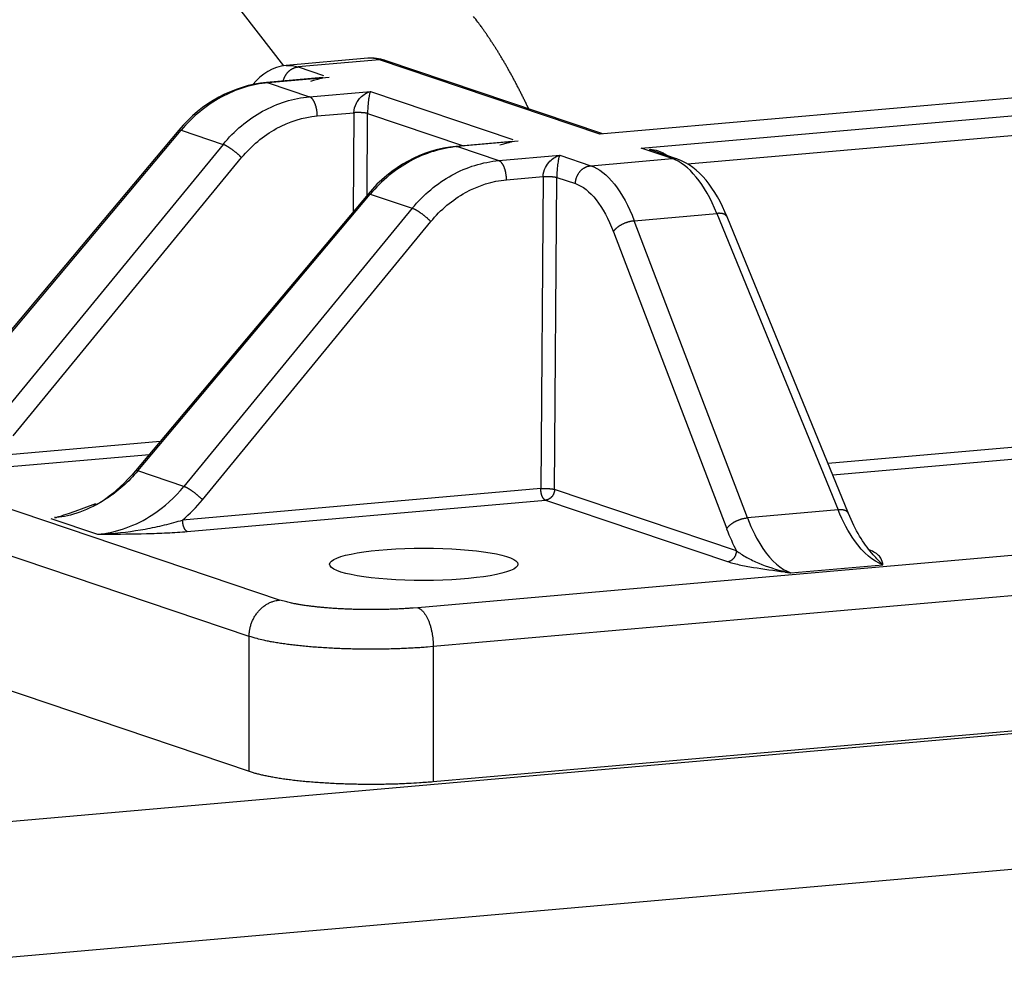
# Model space of a CAD drawing. Extents: x 61 to 2032, y 67 to 2915.
# Drawn here: x 513 to 524, y 694 to 705 of the extents above; entities that cross this region are included whole.
import ezdxf

# ---------------------------------------------------------------- set-up
doc = ezdxf.new("R2010")
doc.units = 0
doc.header["$MEASUREMENT"] = 0
doc.layers.add('V1L204', color=7, linetype='CONTINUOUS')
doc.layers.add('V1L219', color=7, linetype='CONTINUOUS')

msp = doc.modelspace()

# ---------------------------------------------------------------- linework, layer by layer
at = {"layer": 'V1L204', "color": 1, "linetype": 'Continuous'}
for p, q in [((512.67372, 708.59656), (515.68127, 704.71707)), ((505.91359, 695.31317), (585.07914, 702.25449))]:
    msp.add_line(p, q, dxfattribs=at)
at = {"layer": 'V1L204', "color": 2, "linetype": 'Continuous'}
for p, q in [((516.66422, 704.80432), (515.71188, 704.72082)), ((519.40001, 703.92377), (516.86694, 704.77907)), ((516.14102, 704.57837), (515.48374, 704.52074)), ((514.45798, 703.9646), (511.742, 700.73063)), ((518.35182, 703.83187), (517.69457, 703.77424)), ((520.28517, 703.62489), (519.97535, 703.7295)), ((516.66881, 703.2181), (513.95283, 699.98413)), ((522.28087, 699.48672), (520.86364, 702.95064)), ((508.0312, 698.9211), (515.27984, 696.47356)), ((517.43109, 696.35387), (543.106, 698.60507))]:
    msp.add_line(p, q, dxfattribs=at)
at = {"layer": 'V1L204', "color": 1, "linetype": 'Continuous'}
msp.add_lwpolyline([(518.54536, 704.21235), (518.52523, 704.25505, 0.00156085), (518.50498, 704.29734, 0.00158649), (518.48461, 704.33918, 0.00160659), (518.46411, 704.38059, 0.00161891), (518.4435, 704.42155, 0.00163536), (518.42278, 704.46208, 0.0016517), (518.40195, 704.50215, 0.00166991), (518.38101, 704.54178, 0.00168596), (518.35997, 704.58094, 0.00170476), (518.33883, 704.61965, 0.00172194), (518.31759, 704.6579, 0.00174117), (518.29627, 704.69569, 0.00175784), (518.27485, 704.733, 0.00177934), (518.25335, 704.76986, 0.00180059), (518.23176, 704.80625, 0.00181752), (518.2101, 704.84216, 0.00182564), (518.18838, 704.87757, 0.00186256), (518.16656, 704.91255, 0.001919), (518.14464, 704.94709, 0.0018898), (518.12274, 704.98104, 0.00178693), (518.10092, 705.01433, 0.00198788), (518.07868, 705.04761, 0.00238874), (518.05586, 705.08109, 0.00185313), (518.03441, 705.11224, 0.00066994), (518.01498, 705.14017, 0.00262344), (517.98994, 705.17494, 0.00461794), (517.95126, 705.22708, 0.00233085), (517.90054, 705.29451, 0.00125816)], format="xyb", dxfattribs=at)
at = {"layer": 'V1L204', "color": 2, "linetype": 'Continuous'}
for points in [[(513.01567, 699.44019), (513.01608, 699.44014, 0.00128699), (513.01649, 699.44009, 0.0012887), (513.0169, 699.44004, 0.00129076), (513.0173, 699.44, 0.00129324), (513.01771, 699.43996, 0.00129561), (513.01812, 699.43992, 0.0012978), (513.01853, 699.43988, 0.00129999), (513.01894, 699.43985, 0.00130212), (513.01934, 699.43981, 0.00130438), (513.01975, 699.43978, 0.00130666), (513.02016, 699.43976, 0.00130852), (513.02057, 699.43973, 0.00130989), (513.02097, 699.4397, 0.00131289), (513.02138, 699.43968, 0.0013172), (513.02179, 699.43966, 0.00131593), (513.02219, 699.43965, 0.0013098), (513.0226, 699.43963, 0.00132307), (513.02301, 699.43962, 0.00135172), (513.02341, 699.43961, 0.00131529), (513.02382, 699.4396, 0.00122984), (513.02422, 699.43959, 0.00135891), (513.02463, 699.43959, 0.00162178), (513.02505, 699.43958, 0.00123335), (513.02544, 699.43958, 0.00042476), (513.02579, 699.43958, 0.00174124), (513.02625, 699.43959, 0.00300311), (513.02695, 699.4396, 0.00147205), (513.02786, 699.43963, 0.00078105)], [(515.27983, 696.47354), (515.31595, 696.46202, 0.00890298), (515.35595, 696.45064, 0.00724837), (515.39998, 696.4394, 0.00620895), (515.44791, 696.42836, 0.0057123), (515.49991, 696.4176, 0.00515123), (515.55576, 696.40716, 0.00467992), (515.61555, 696.39711, 0.00425391), (515.679, 696.38749, 0.00394648), (515.74611, 696.37839, 0.00364916), (515.81653, 696.36983, 0.00342089), (515.89017, 696.3619, 0.00320371), (515.96662, 696.35461, 0.00303644), (516.0457, 696.34803, 0.00288181), (516.12699, 696.34219, 0.00276303), (516.21021, 696.33713, 0.00264659), (516.29489, 696.33285, 0.00254617), (516.38069, 696.32939, 0.00248675), (516.46727, 696.32676, 0.00246201), (516.55429, 696.32497, 0.00235993), (516.64095, 696.32397, 0.00219636), (516.72674, 696.32376, 0.00235158), (516.81283, 696.32442, 0.00270587), (516.89937, 696.32598, 0.00214776), (516.98004, 696.32793, 0.00094336), (517.05236, 696.33008, 0.00285934), (517.14008, 696.33423, 0.00497813), (517.26795, 696.34229, 0.0026865), (517.43113, 696.35387, 0.00152254)]]:
    msp.add_lwpolyline(points, format="xyb", dxfattribs=at)
msp.add_ellipse((517.31928, 698.89249), major_axis=(1.1, 0.00043), ratio=0.17178514, start_param=0, end_param=6.2831853, dxfattribs=at)
for points in [[(516.86699, 704.77903), (516.80156, 704.80121), (516.73234, 704.8103), (516.66422, 704.8043)], [(515.71176, 704.72076), (515.55771, 704.70714), (515.42473, 704.62168), (515.3209, 704.49661)], [(515.71177, 704.72074), (515.7118, 704.72074), (515.71184, 704.72074), (515.71188, 704.72075)], [(515.99875, 704.53789), (516.14156, 704.57842), (516.14129, 704.5784), (516.14102, 704.57838)], [(515.48372, 704.52078), (515.09951, 704.48828), (514.72265, 704.28226), (514.458, 703.96458)], [(519.40942, 703.92063), (519.40099, 703.9243), (519.39041, 703.92258), (519.37564, 703.91794)], [(517.69452, 703.77423), (517.31034, 703.74178), (516.93349, 703.53576), (516.66881, 703.21814)], [(518.20956, 703.79145), (518.35239, 703.83192), (518.35213, 703.8319), (518.35183, 703.83182)], [(519.97534, 703.72949), (519.97109, 703.73104), (519.96671, 703.73246), (519.96226, 703.73385)], [(520.8636, 702.95061), (520.725, 703.28548), (520.53713, 703.53621), (520.28515, 703.62491)], [(513.95281, 699.98408), (513.72335, 699.70963), (513.41622, 699.52044), (513.48519, 699.59777)], [(513.48519, 699.59777), (513.0762, 699.44889), (513.05204, 699.44405), (513.02786, 699.43963)], [(522.55098, 699.02614), (522.45693, 699.13044), (522.36059, 699.29102), (522.28088, 699.48671)], [(513.50831, 699.24366), (513.53743, 699.24474), (513.56658, 699.24615), (513.59629, 699.24417)], [(522.55099, 699.02617), (522.5509, 699.02627), (522.55081, 699.02638), (522.55072, 699.02648)]]:
    msp.add_open_spline(points, degree=3, dxfattribs=at)
at = {"layer": 'V1L219', "color": 2, "linetype": 'Continuous'}
for p, q in [((534.18573, 705.21647), (519.37565, 703.9179)), ((519.85917, 703.75464), (534.66925, 705.0532)), ((516.80288, 704.78661), (515.85141, 704.70319)), ((519.37565, 703.9179), (516.80288, 704.78661)), ((520.40148, 703.57006), (534.47468, 704.80401)), ((515.85141, 704.70319), (516.14921, 704.60263)), ((516.21335, 704.58098), (515.50113, 704.51853)), ((515.50113, 704.51853), (515.98465, 704.35527)), ((515.98465, 704.35527), (516.69687, 704.41771)), ((516.69687, 704.41771), (518.36004, 703.85613)), ((516.07532, 704.13109), (516.5023, 704.16853)), ((516.5023, 704.16853), (516.49379, 703.00969)), ((516.6566, 703.20355), (516.66362, 704.15955)), ((516.66362, 704.15955), (517.78205, 703.78191)), ((511.76839, 700.72952), (514.48437, 703.96348)), ((514.48437, 703.96348), (514.97446, 703.798)), ((514.97446, 703.798), (512.30673, 700.54774)), ((518.42418, 703.83448), (517.71197, 703.77203)), ((517.71197, 703.77203), (518.19549, 703.60877)), ((520.22111, 703.63243), (519.85917, 703.75464)), ((512.52409, 700.39308), (515.19181, 703.64334)), ((518.19549, 703.60877), (518.9077, 703.67121)), ((518.9077, 703.67121), (519.26964, 703.549)), ((519.26964, 703.549), (520.22111, 703.63243)), ((518.28616, 703.38459), (518.71314, 703.42203)), ((518.71314, 703.42203), (518.68636, 699.77636)), ((518.84768, 699.76738), (518.87446, 703.41305)), ((518.87446, 703.41305), (519.09144, 703.33978)), ((513.97922, 699.98302), (516.69521, 703.21698)), ((516.69521, 703.21698), (517.18529, 703.0515)), ((517.18529, 703.0515), (514.51757, 699.80124)), ((519.77849, 702.90722), (520.74287, 702.99178)), ((520.74287, 702.99178), (522.1601, 699.52786)), ((514.73492, 699.64658), (517.40265, 702.89684)), ((521.10075, 699.43498), (519.77849, 702.90722)), ((519.53588, 702.77816), (520.85814, 699.30591)), ((534.44791, 701.15835), (522.04199, 700.07058)), ((522.097, 699.93613), (534.50231, 701.02384)), ((515.63566, 698.47509), (508.38702, 700.92263)), ((515.27922, 698.04977), (508.03058, 700.49731)), ((514.2407, 700.32691), (512.29155, 700.156)), ((539.54526, 700.34028), (517.24909, 698.38533)), ((512.34596, 700.0215), (514.11444, 700.17656)), ((514.51757, 699.80124), (513.97922, 699.98302)), ((540.65296, 699.96626), (517.43046, 697.93008)), ((518.68636, 699.77636), (514.50239, 699.4095)), ((520.97391, 699.04945), (518.84768, 699.76738)), ((514.55679, 699.275), (518.74077, 699.64185)), ((518.74077, 699.64185), (520.86699, 698.92392)), ((522.1601, 699.52786), (521.10075, 699.43498)), ((512.96153, 699.42829), (513.50831, 699.24366)), ((521.60775, 698.79304), (522.68371, 698.88738)), ((515.27984, 696.47356), (515.27922, 698.04977)), ((517.43046, 697.93008), (517.43109, 696.35387))]:
    msp.add_line(p, q, dxfattribs=at)
at = {"layer": 'V1L219', "color": 1, "linetype": 'Continuous'}
msp.add_line((509.36857, 694.03153), (588.19552, 700.94316), dxfattribs=at)
at = {"layer": 'V1L219', "color": 2, "linetype": 'Continuous'}
for points in [[(516.86699, 704.77903), (516.86484, 704.77974, 0.00358789), (516.86269, 704.78041, 0.00362373), (516.86053, 704.78106, 0.00363041), (516.85837, 704.78167, 0.00360576), (516.85621, 704.78225, 0.00359324), (516.85404, 704.78279, 0.00358165), (516.85188, 704.7833, 0.00357237), (516.84971, 704.78378, 0.003556), (516.84754, 704.78423, 0.00354492), (516.84537, 704.78465, 0.00352881), (516.84321, 704.78503, 0.00351623), (516.84105, 704.78538, 0.0034968), (516.83888, 704.7857, 0.00348612), (516.83672, 704.78599, 0.00347292), (516.83457, 704.78625, 0.0034514), (516.83242, 704.78648, 0.00341252), (516.83027, 704.78667, 0.00342504), (516.82812, 704.78684, 0.00346832), (516.82598, 704.78698, 0.00336183), (516.82385, 704.78709, 0.00313309), (516.82174, 704.78717, 0.00342003), (516.8196, 704.78722, 0.00401832), (516.81742, 704.78723, 0.00307412), (516.81538, 704.78723, 0.00113485), (516.81354, 704.78722, 0.00422982), (516.81119, 704.78714, 0.00719135), (516.8076, 704.78694, 0.0035486), (516.80291, 704.78663, 0.00190061)], [(515.67828, 704.53779), (515.68026, 704.54617, -0.00986551), (515.68258, 704.55454, -0.00956702), (515.68526, 704.56292, -0.00946406), (515.68828, 704.57126, -0.00970006), (515.69167, 704.57955, -0.00982159), (515.69539, 704.58776, -0.00989698), (515.69947, 704.59584, -0.00996146), (515.70387, 704.60379, -0.0100769), (515.70862, 704.61157, -0.01016412), (515.71368, 704.61915, -0.01026227), (515.71905, 704.62651, -0.01034644), (515.7247, 704.63363, -0.01043482), (515.73064, 704.64047, -0.01052917), (515.73682, 704.64703, -0.01062441), (515.74324, 704.65327, -0.01069196), (515.74986, 704.65918, -0.010707), (515.75668, 704.66474, -0.01086229), (515.76366, 704.66996, -0.01109084), (515.77079, 704.6748, -0.01091419), (515.77801, 704.67927, -0.01033794), (515.78527, 704.68334, -0.01126655), (515.79272, 704.68705, -0.01315323), (515.80037, 704.69039, -0.01042909), (515.80759, 704.6933, -0.00443883), (515.81414, 704.69573, -0.01396557), (515.82245, 704.69803, -0.02390398), (515.83506, 704.70054, -0.01236233), (515.85146, 704.7032, -0.00682119)], [(515.48372, 704.52078), (515.48431, 704.52082, -0.00360572), (515.4849, 704.52086, -0.00362843), (515.48549, 704.52089, -0.00363011), (515.48608, 704.52091, -0.00360809), (515.48668, 704.52092, -0.00359368), (515.48727, 704.52092, -0.00357985), (515.48786, 704.52091, -0.00356639), (515.48844, 704.52089, -0.00354752), (515.48903, 704.52087, -0.00353121), (515.48962, 704.52084, -0.00351149), (515.49021, 704.5208, -0.00349245), (515.49079, 704.52075, -0.00346846), (515.49138, 704.52069, -0.00345039), (515.49196, 704.52063, -0.00343207), (515.49255, 704.52056, -0.00340185), (515.49313, 704.52047, -0.00335659), (515.49371, 704.52039, -0.00336053), (515.49429, 704.52029, -0.00339786), (515.49487, 704.52018, -0.00328), (515.49545, 704.52007, -0.00304444), (515.49602, 704.51995, -0.0033221), (515.4966, 704.51983, -0.00390429), (515.49719, 704.51969, -0.00295683), (515.49775, 704.51955, -0.00105378), (515.49825, 704.51942, -0.00408504), (515.49889, 704.51924, -0.00689975), (515.49988, 704.51894, -0.00335325), (515.50116, 704.51854, -0.00177823)], [(516.07537, 704.13112), (516.07519, 704.14047, 0.00575884), (516.07479, 704.15001, 0.00541952), (516.07418, 704.15975, 0.00530684), (516.07334, 704.16965, 0.00551309), (516.07227, 704.17966, 0.00562478), (516.07095, 704.18976, 0.00572313), (516.06938, 704.1999, 0.00582559), (516.06758, 704.21005, 0.00600008), (516.06551, 704.22015, 0.00616736), (516.06321, 704.23017, 0.00637959), (516.06066, 704.24005, 0.00660381), (516.05787, 704.24975, 0.00687378), (516.05486, 704.25923, 0.00718025), (516.05163, 704.26844, 0.00753535), (516.0482, 704.27733, 0.00792023), (516.04458, 704.28587, 0.00831613), (516.04078, 704.29401, 0.0088882), (516.03684, 704.30174, 0.00959593), (516.03274, 704.309, 0.01005655), (516.02856, 704.31579, 0.01014545), (516.0243, 704.32206, 0.01180112), (516.0199, 704.32786, 0.0148562), (516.01535, 704.33316, 0.01290753), (516.01103, 704.33783, 0.00593932), (516.0071, 704.34177, 0.01896603), (516.00211, 704.34568, 0.0375136), (515.99453, 704.35021, 0.02224985), (515.98466, 704.35525, 0.01306759)], [(516.66366, 704.15953), (516.66095, 704.16029, 0.00785911), (516.65795, 704.16106, 0.00637354), (516.65464, 704.16181, 0.00544313), (516.65105, 704.16256, 0.00499609), (516.64714, 704.16328, 0.00449652), (516.64295, 704.16399, 0.00407894), (516.63847, 704.16468, 0.00370295), (516.63371, 704.16534, 0.00343196), (516.62867, 704.16597, 0.00317078), (516.62339, 704.16656, 0.00297053), (516.61786, 704.16712, 0.00278045), (516.61213, 704.16763, 0.0026342), (516.60619, 704.1681, 0.00249923), (516.6001, 704.16853, 0.00239564), (516.59385, 704.1689, 0.00229426), (516.5875, 704.16923, 0.00220695), (516.58107, 704.1695, 0.00215531), (516.57457, 704.16971, 0.00213384), (516.56804, 704.16988, 0.00204543), (516.56154, 704.16999, 0.00190378), (516.55511, 704.17005, 0.00203856), (516.54865, 704.17005, 0.0023461), (516.54216, 704.17, 0.00186258), (516.53611, 704.16992, 0.00081817), (516.53068, 704.16982, 0.00248051), (516.5241, 704.16959, 0.00432105), (516.51451, 704.16914, 0.00233338), (516.50227, 704.16847, 0.00132289)], [(514.458, 703.96458), (514.4584, 703.96502, -0.02205237), (514.45883, 703.96542, -0.0219555), (514.45931, 703.96578, -0.02133449), (514.45982, 703.96611, -0.02031343), (514.46037, 703.9664, -0.01915186), (514.46096, 703.96666, -0.01793274), (514.46159, 703.96689, -0.01663502), (514.46225, 703.96708, -0.01536224), (514.46294, 703.96724, -0.0141121), (514.46367, 703.96736, -0.01295602), (514.46444, 703.96745, -0.01185548), (514.46523, 703.96751, -0.01086038), (514.46606, 703.96754, -0.0099474), (514.46692, 703.96753, -0.00914185), (514.46782, 703.9675, -0.00836901), (514.46874, 703.96743, -0.00766185), (514.46969, 703.96733, -0.00711288), (514.47067, 703.9672, -0.00668622), (514.47168, 703.96704, -0.00601709), (514.47272, 703.96685, -0.00525243), (514.47377, 703.96664, -0.00535904), (514.47487, 703.96639, -0.00584775), (514.47602, 703.9661, -0.00417182), (514.47712, 703.96581, -0.00150706), (514.47812, 703.96554, -0.00531452), (514.47946, 703.96513, -0.00809425), (514.48158, 703.96443, -0.00365729), (514.4844, 703.96346, -0.00188561)], [(515.19181, 703.64337), (515.18565, 703.64945, 0.003083), (515.1792, 703.65568, 0.00281542), (515.17245, 703.66206, 0.00267968), (515.16541, 703.66856, 0.00271164), (515.1581, 703.67517, 0.00269218), (515.15055, 703.68186, 0.00267042), (515.14276, 703.6886, 0.00264899), (515.13477, 703.69537, 0.0026634), (515.1266, 703.70214, 0.00267114), (515.11829, 703.70888, 0.00270031), (515.10987, 703.71556, 0.00273058), (515.10137, 703.72215, 0.00278093), (515.09284, 703.72861, 0.0028414), (515.0843, 703.73492, 0.00292137), (515.07581, 703.74104, 0.003008), (515.06739, 703.74696, 0.00309969), (515.05908, 703.75264, 0.00325236), (515.05092, 703.75806, 0.00345346), (515.04294, 703.76319, 0.00356334), (515.0352, 703.76803, 0.00355089), (515.02773, 703.77253, 0.0040873), (515.02045, 703.77674, 0.00510442), (515.01337, 703.78064, 0.00442322), (515.00689, 703.7841, 0.00204087), (515.00119, 703.78706, 0.00653158), (514.99466, 703.7901, 0.01330559), (514.98566, 703.79379, 0.00837594), (514.97449, 703.79805, 0.00514125)], [(517.69452, 703.77423), (517.69512, 703.77427, -0.00369254), (517.69571, 703.77431, -0.00371822), (517.6963, 703.77434, -0.00372239), (517.6969, 703.77436, -0.00370207), (517.69749, 703.77438, -0.00368953), (517.69808, 703.77438, -0.0036774), (517.69867, 703.77438, -0.00366562), (517.69926, 703.77436, -0.00364809), (517.69985, 703.77434, -0.00363316), (517.70044, 703.77431, -0.00361453), (517.70103, 703.77427, -0.00359656), (517.70161, 703.77422, -0.00357332), (517.7022, 703.77417, -0.00355613), (517.70278, 703.7741, -0.00353852), (517.70337, 703.77403, -0.00350857), (517.70395, 703.77395, -0.00346295), (517.70453, 703.77386, -0.00346803), (517.70511, 703.77376, -0.00350745), (517.70569, 703.77366, -0.00338662), (517.70627, 703.77354, -0.00314403), (517.70684, 703.77342, -0.0034314), (517.70742, 703.77329, -0.00403346), (517.70801, 703.77315, -0.00305514), (517.70856, 703.77301, -0.00108889), (517.70906, 703.77288, -0.00422139), (517.70971, 703.7727, -0.00713107), (517.71069, 703.7724, -0.00346587), (517.71197, 703.77199, -0.00183796)], [(520.28515, 703.62491), (520.283, 703.62562, 0.00360221), (520.28085, 703.62629, 0.00363697), (520.2787, 703.62693, 0.00364238), (520.27654, 703.62754, 0.00361641), (520.27438, 703.62811, 0.00360257), (520.27222, 703.62865, 0.00358971), (520.27006, 703.62916, 0.00357912), (520.26789, 703.62964, 0.00356149), (520.26573, 703.63008, 0.00354911), (520.26356, 703.63049, 0.00353176), (520.2614, 703.63087, 0.00351791), (520.25923, 703.63122, 0.00349727), (520.25707, 703.63153, 0.00348535), (520.25491, 703.63182, 0.00347097), (520.25276, 703.63207, 0.00344825), (520.2506, 703.6323, 0.00340827), (520.24846, 703.63249, 0.00341959), (520.24631, 703.63265, 0.00346165), (520.24417, 703.63279, 0.0033542), (520.24203, 703.63289, 0.00312501), (520.23992, 703.63297, 0.00341012), (520.23778, 703.63302, 0.00400527), (520.2356, 703.63303, 0.00306301), (520.23355, 703.63303, 0.00113053), (520.23171, 703.63301, 0.00421296), (520.22936, 703.63293, 0.00715851), (520.22576, 703.63272, 0.0035306), (520.22106, 703.63241, 0.00189054)], [(518.28617, 703.38456), (518.286, 703.39392, 0.0057593), (518.2856, 703.40347, 0.00541985), (518.28499, 703.41321, 0.00530706), (518.28416, 703.42311, 0.00551323), (518.28308, 703.43313, 0.00562481), (518.28176, 703.44323, 0.00572305), (518.2802, 703.45337, 0.00582539), (518.27839, 703.46352, 0.00599976), (518.27633, 703.47363, 0.0061669), (518.27402, 703.48365, 0.00637898), (518.27147, 703.49353, 0.00660304), (518.26869, 703.50324, 0.00687283), (518.26568, 703.51272, 0.0071791), (518.26245, 703.52193, 0.00753396), (518.25901, 703.53083, 0.00791859), (518.25539, 703.53937, 0.00831421), (518.2516, 703.54752, 0.00888593), (518.24765, 703.55525, 0.00959325), (518.24356, 703.56252, 0.0100535), (518.23937, 703.56932, 0.01014214), (518.23511, 703.57559, 0.011797), (518.23071, 703.58139, 0.01485066), (518.22616, 703.5867, 0.01290244), (518.22184, 703.59137, 0.00593691), (518.21791, 703.59532, 0.01895819), (518.21292, 703.59922, 0.03749769), (518.20534, 703.60376, 0.02224073), (518.19547, 703.60881, 0.01306248)], [(519.09144, 703.33983), (519.09178, 703.34915, -0.01139445), (519.09254, 703.35863, -0.01076161), (519.09373, 703.36827, -0.0105457), (519.09536, 703.37802, -0.0109339), (519.09747, 703.38786, -0.01109877), (519.10004, 703.39774, -0.01120439), (519.10311, 703.40763, -0.01127598), (519.10665, 703.41747, -0.01145115), (519.11069, 703.42724, -0.01155847), (519.11521, 703.43687, -0.01170948), (519.12022, 703.44633, -0.01181634), (519.12568, 703.45558, -0.01195881), (519.1316, 703.46455, -0.01208318), (519.13794, 703.47323, -0.01223394), (519.14469, 703.48155, -0.01233402), (519.15179, 703.48949, -0.01239405), (519.15925, 703.49701, -0.01259847), (519.167, 703.50408, -0.012899), (519.17505, 703.51067, -0.01273106), (519.18328, 703.51677, -0.01210845), (519.19165, 703.52234, -0.01319947), (519.2003, 703.5274, -0.01540244), (519.20925, 703.53196, -0.01230283), (519.21774, 703.53591, -0.00538563), (519.22547, 703.53921, -0.01639466), (519.23529, 703.54228, -0.0280938), (519.2502, 703.54556, -0.01467199), (519.26961, 703.54897, -0.00813271)], [(518.71319, 703.42203), (518.71835, 703.42236, -0.00232723), (518.7237, 703.42266, -0.00211623), (518.72926, 703.42292, -0.00200754), (518.73501, 703.42314, -0.00202705), (518.74093, 703.42332, -0.00200749), (518.747, 703.42346, -0.00198679), (518.75321, 703.42355, -0.00196647), (518.75953, 703.42359, -0.00197357), (518.76594, 703.42359, -0.00197565), (518.77242, 703.42353, -0.00199415), (518.77892, 703.42341, -0.00201346), (518.78543, 703.42325, -0.00204808), (518.79192, 703.42303, -0.00209018), (518.79836, 703.42276, -0.00214704), (518.80471, 703.42244, -0.00220899), (518.81094, 703.42206, -0.00227508), (518.81703, 703.42164, -0.00238619), (518.82296, 703.42117, -0.00253317), (518.8287, 703.42065, -0.00261434), (518.83422, 703.4201, -0.00260656), (518.83947, 703.41951, -0.00300162), (518.84453, 703.41888, -0.00375132), (518.84938, 703.4182, -0.00325863), (518.85377, 703.41754, -0.00151012), (518.8576, 703.41692, -0.00482218), (518.86186, 703.4161, -0.00988182), (518.86754, 703.4148, -0.00628187), (518.87447, 703.41308, -0.0038818)], [(516.66881, 703.21814), (516.66921, 703.21857, -0.02198407), (516.66964, 703.21897, -0.0218542), (516.67012, 703.21933, -0.02120599), (516.67064, 703.21965, -0.0201681), (516.67119, 703.21995, -0.01899707), (516.67178, 703.2202, -0.01777601), (516.6724, 703.22043, -0.01648195), (516.67306, 703.22062, -0.01521691), (516.67376, 703.22077, -0.01397707), (516.67449, 703.2209, -0.0128323), (516.67526, 703.22099, -0.01174366), (516.67605, 703.22104, -0.01075993), (516.67688, 703.22107, -0.00985781), (516.67774, 703.22106, -0.00906196), (516.67864, 703.22103, -0.00829839), (516.67956, 703.22096, -0.0075995), (516.68051, 703.22086, -0.00705726), (516.68149, 703.22073, -0.006636), (516.6825, 703.22057, -0.00597383), (516.68353, 703.22038, -0.00521617), (516.68459, 703.22017, -0.00532358), (516.68568, 703.21992, -0.00581088), (516.68683, 703.21964, -0.00414684), (516.68793, 703.21935, -0.00149829), (516.68893, 703.21908, -0.00528437), (516.69027, 703.21868, -0.00805211), (516.69239, 703.21798, -0.00363968), (516.6952, 703.21702, -0.00187686)], [(517.40261, 702.89682), (517.39646, 702.9029, 0.00308866), (517.39001, 702.90913, 0.00282065), (517.38326, 702.91551, 0.0026847), (517.37622, 702.92201, 0.00271677), (517.36891, 702.92863, 0.00269732), (517.36136, 702.93531, 0.00267556), (517.35357, 702.94206, 0.00265413), (517.34558, 702.94883, 0.0026686), (517.33741, 702.95561, 0.00267639), (517.32911, 702.96235, 0.00270564), (517.32069, 702.96903, 0.00273601), (517.31219, 702.97561, 0.00278648), (517.30366, 702.98208, 0.0028471), (517.29512, 702.98839, 0.00292726), (517.28663, 702.99451, 0.00301409), (517.2782, 703.00043, 0.00310598), (517.2699, 703.0061, 0.00325898), (517.26174, 703.01152, 0.00346051), (517.25376, 703.01666, 0.00357063), (517.24601, 703.02149, 0.00355816), (517.23854, 703.02599, 0.00409567), (517.23127, 703.0302, 0.00511485), (517.22418, 703.0341, 0.00443223), (517.21771, 703.03756, 0.00204501), (517.212, 703.04052, 0.0065448), (517.20547, 703.04355, 0.01333209), (517.19647, 703.04724, 0.00839219), (517.1853, 703.05149, 0.00515104)], [(520.8636, 702.95061), (520.86218, 702.95376, 0.01802903), (520.86054, 702.95681, 0.0177775), (520.85865, 702.95978, 0.01743254), (520.85654, 702.96264, 0.0171782), (520.85419, 702.9654, 0.01673121), (520.85163, 702.96805, 0.01616457), (520.84884, 702.97058, 0.0155076), (520.84584, 702.97299, 0.01484711), (520.84262, 702.97528, 0.0141287), (520.83921, 702.97743, 0.01341899), (520.83559, 702.97945, 0.01269321), (520.83179, 702.98134, 0.01199766), (520.82781, 702.98308, 0.01132743), (520.82367, 702.98469, 0.01070331), (520.81936, 702.98615, 0.01007434), (520.8149, 702.98748, 0.00945859), (520.81031, 702.98865, 0.00899547), (520.80558, 702.98969, 0.00863519), (520.80073, 702.99059, 0.0079726), (520.79579, 702.99134, 0.00712692), (520.79079, 702.99196, 0.00736887), (520.78563, 702.99244, 0.00814238), (520.78026, 702.99277, 0.00603887), (520.77517, 702.993, 0.00239654), (520.77053, 702.99315, 0.0076888), (520.76451, 702.99306, 0.01212486), (520.75518, 702.99259, 0.00579056), (520.74292, 702.99177, 0.00307951)], [(519.53591, 702.77815), (519.53925, 702.7837, -0.0136002), (519.54306, 702.78936, -0.0120522), (519.54735, 702.79513, -0.01110025), (519.5521, 702.80098, -0.01085312), (519.55735, 702.80689, -0.01036393), (519.56308, 702.81284, -0.00988308), (519.56929, 702.8188, -0.00939276), (519.57596, 702.82476, -0.00904879), (519.58309, 702.83068, -0.00866529), (519.59065, 702.83653, -0.00836824), (519.59864, 702.8423, -0.00805616), (519.607, 702.84795, -0.00781632), (519.61573, 702.85345, -0.00758111), (519.62477, 702.85878, -0.00740376), (519.63409, 702.86391, -0.00721321), (519.64365, 702.86883, -0.00703907), (519.65341, 702.8735, -0.00696497), (519.66332, 702.87791, -0.00697208), (519.67336, 702.88204, -0.00674792), (519.68341, 702.88589, -0.0063268), (519.69344, 702.88941, -0.00681957), (519.70357, 702.89265, -0.00789409), (519.71383, 702.89559, -0.0062876), (519.72344, 702.89815, -0.0027577), (519.73209, 702.90031, -0.00839961), (519.74271, 702.90239, -0.01462338), (519.75838, 702.90471, -0.00784896), (519.7785, 702.90722, -0.00442841)], [(513.95281, 699.98408), (513.95321, 699.98452, -0.02188528), (513.95364, 699.98492, -0.02180939), (513.95412, 699.98529, -0.0212171), (513.95464, 699.98562, -0.02022642), (513.95519, 699.98591, -0.01909505), (513.95578, 699.98617, -0.0179021), (513.95641, 699.9864, -0.01662754), (513.95707, 699.98659, -0.01537266), (513.95777, 699.98675, -0.01413684), (513.9585, 699.98688, -0.01299076), (513.95926, 699.98697, -0.01189745), (513.96006, 699.98703, -0.0109067), (513.96089, 699.98706, -0.00999641), (513.96175, 699.98705, -0.00919195), (513.96264, 699.98701, -0.00841906), (513.96357, 699.98694, -0.00771083), (513.96452, 699.98684, -0.00716101), (513.9655, 699.98671, -0.00673356), (513.96651, 699.98655, -0.0060614), (513.96754, 699.98636, -0.00529228), (513.96859, 699.98615, -0.00540077), (513.96969, 699.9859, -0.00589441), (513.97084, 699.98561, -0.00420584), (513.97193, 699.98532, -0.00151947), (513.97294, 699.98505, -0.00535867), (513.97427, 699.98464, -0.00816304), (513.97639, 699.98393, -0.00368886), (513.9792, 699.98296, -0.00190198)], [(514.73493, 699.64654), (514.72877, 699.65262, 0.00308659), (514.72232, 699.65885, 0.00281884), (514.71557, 699.66523, 0.00268306), (514.70853, 699.67174, 0.00271518), (514.70122, 699.67835, 0.00269583), (514.69366, 699.68504, 0.00267415), (514.68587, 699.69179, 0.0026528), (514.67788, 699.69856, 0.00266735), (514.66972, 699.70533, 0.00267522), (514.66141, 699.71208, 0.00270454), (514.65298, 699.71876, 0.00273498), (514.64449, 699.72534, 0.00278551), (514.63596, 699.73181, 0.0028462), (514.62742, 699.73812, 0.00292643), (514.61892, 699.74424, 0.00301334), (514.6105, 699.75016, 0.00310532), (514.6022, 699.75583, 0.00325841), (514.59404, 699.76125, 0.00346003), (514.58606, 699.76639, 0.00357028), (514.57831, 699.77122, 0.00355796), (514.57084, 699.77572, 0.00409562), (514.56357, 699.77993, 0.00511505), (514.55649, 699.78383, 0.00443267), (514.55001, 699.78729, 0.00204529), (514.54431, 699.79025, 0.00654594), (514.53778, 699.79328, 0.01333602), (514.52878, 699.79697, 0.00839575), (514.51761, 699.80122, 0.00515359)], [(518.68635, 699.77639), (518.69151, 699.77672, -0.00232197), (518.69686, 699.77701, -0.00211142), (518.70243, 699.77727, -0.00200294), (518.70818, 699.77749, -0.00202239), (518.7141, 699.77767, -0.00200285), (518.72018, 699.77781, -0.00198218), (518.7264, 699.7779, -0.00196189), (518.73272, 699.77794, -0.00196895), (518.73914, 699.77793, -0.001971), (518.74561, 699.77788, -0.00198945), (518.75212, 699.77776, -0.0020087), (518.75864, 699.7776, -0.00204322), (518.76513, 699.77738, -0.0020852), (518.77157, 699.77711, -0.00214192), (518.77792, 699.77678, -0.0022037), (518.78417, 699.77641, -0.00226963), (518.79026, 699.77599, -0.00238046), (518.7962, 699.77552, -0.00252708), (518.80194, 699.775, -0.00260804), (518.80746, 699.77445, -0.00260028), (518.81272, 699.77386, -0.00299438), (518.81778, 699.77323, -0.00374228), (518.82263, 699.77255, -0.00325079), (518.82702, 699.77189, -0.00150649), (518.83086, 699.77127, -0.0048106), (518.83512, 699.77046, -0.00985826), (518.84081, 699.76916, -0.00626709), (518.84774, 699.76744, -0.00387275)], [(518.74082, 699.64184), (518.73825, 699.64284, -0.02393814), (518.73564, 699.64412, -0.02114093), (518.733, 699.64571, -0.01922032), (518.73034, 699.64759, -0.0184219), (518.72766, 699.64979, -0.01712641), (518.72498, 699.6523, -0.01585122), (518.72231, 699.65514, -0.01456053), (518.71965, 699.65829, -0.01354959), (518.71703, 699.66176, -0.01250002), (518.71445, 699.66553, -0.01164047), (518.71193, 699.66961, -0.01078865), (518.70948, 699.67397, -0.01009519), (518.70711, 699.67861, -0.00943302), (518.70483, 699.6835, -0.0088937), (518.70266, 699.68862, -0.00835831), (518.7006, 699.69396, -0.00788652), (518.69866, 699.69948, -0.00754045), (518.69685, 699.70517, -0.00730668), (518.69518, 699.71101, -0.00684023), (518.69365, 699.71693, -0.00622483), (518.69226, 699.7229, -0.0065111), (518.69102, 699.72901, -0.00729702), (518.68993, 699.73528, -0.00561882), (518.689, 699.74119, -0.00241507), (518.68823, 699.74654, -0.00724006), (518.68756, 699.75326, -0.01198065), (518.68693, 699.76334, -0.00614355), (518.68635, 699.77639, -0.00339128)], [(518.84774, 699.76744), (518.84753, 699.76184, -0.01138159), (518.84708, 699.75615, -0.0107489), (518.84636, 699.75036, -0.01053278), (518.84538, 699.7445, -0.01092013), (518.84411, 699.7386, -0.01108451), (518.84257, 699.73266, -0.01118982), (518.84072, 699.72673, -0.01126125), (518.83859, 699.72082, -0.01143626), (518.83617, 699.71496, -0.01154363), (518.83345, 699.70917, -0.01169477), (518.83045, 699.70349, -0.01180196), (518.82717, 699.69794, -0.01194486), (518.82361, 699.69255, -0.01206985), (518.81981, 699.68734, -0.01222132), (518.81576, 699.68234, -0.01232236), (518.8115, 699.67757, -0.01238347), (518.80703, 699.67306, -0.01258905), (518.80237, 699.66881, -0.01289078), (518.79754, 699.66485, -0.01272453), (518.79261, 699.66119, -0.01210369), (518.78758, 699.65784, -0.01319598), (518.78239, 699.6548, -0.01540061), (518.77702, 699.65207, -0.0123033), (518.77193, 699.64969, -0.00538632), (518.76729, 699.64771, -0.01639814), (518.7614, 699.64586, -0.02810662), (518.75246, 699.64389, -0.01468176), (518.74082, 699.64184, -0.00813889)], [(522.28088, 699.48671), (522.27946, 699.48986, 0.01802969), (522.27781, 699.49291, 0.01777441), (522.27592, 699.49587, 0.01742583), (522.2738, 699.49874, 0.01716828), (522.27146, 699.5015, 0.01671845), (522.26889, 699.50415, 0.01614967), (522.26609, 699.50668, 0.01549107), (522.26309, 699.50909, 0.01482955), (522.25987, 699.51137, 0.01411059), (522.25645, 699.51353, 0.01340078), (522.25283, 699.51555, 0.01267524), (522.24903, 699.51743, 0.01198022), (522.24504, 699.51918, 0.01131067), (522.24089, 699.52078, 0.01068737), (522.23658, 699.52225, 0.01005933), (522.23212, 699.52357, 0.00944458), (522.22752, 699.52475, 0.00898231), (522.22279, 699.52579, 0.00862276), (522.21793, 699.52668, 0.00796137), (522.21299, 699.52744, 0.0071171), (522.20799, 699.52806, 0.00735898), (522.20282, 699.52853, 0.0081318), (522.19745, 699.52887, 0.00603131), (522.19236, 699.5291, 0.00239361), (522.18772, 699.52924, 0.00767958), (522.18169, 699.52916, 0.01211131), (522.17236, 699.52869, 0.00578453), (522.16009, 699.52787, 0.00307641)], [(513.01567, 699.44019), (513.01407, 699.43983, 0.00107033), (513.01261, 699.4395, 0.00126309), (513.01128, 699.43919, 0.00153195), (513.01008, 699.4389, 0.00188993), (513.00901, 699.43864, 0.0024088), (513.00808, 699.43839, 0.00313608), (513.00729, 699.43817, 0.0043047), (513.00662, 699.43797, 0.00617399), (513.0061, 699.4378, 0.00976458), (513.00571, 699.43765, 0.01719248), (513.00547, 699.43752, 0.03887834), (513.00536, 699.43741, 0.13103851), (513.00539, 699.43733, 0.39900535), (513.00555, 699.43727, 0.09969805), (513.00586, 699.43724, 0.03147163), (513.00631, 699.43723, 0.0151712), (513.0069, 699.43724, 0.00878851), (513.00764, 699.43728, 0.00585881), (513.00852, 699.43734, 0.00393999), (513.00954, 699.43742, 0.00276872), (513.01069, 699.43753, 0.00237258), (513.01202, 699.43766, 0.00219454), (513.01355, 699.43783, 0.00130356), (513.01508, 699.43801, 0.00038707), (513.01654, 699.43817, 0.00150096), (513.01874, 699.43845, 0.00188544), (513.02258, 699.43894, 0.00071761), (513.02786, 699.43963, 0.00034156)], [(514.55676, 699.27499), (514.55419, 699.27599, -0.02397255), (514.55159, 699.27727, -0.0211682), (514.54896, 699.27886, -0.01924178), (514.5463, 699.28074, -0.01843911), (514.54362, 699.28294, -0.01713899), (514.54095, 699.28545, -0.01585983), (514.53828, 699.28829, -0.01456566), (514.53563, 699.29144, -0.01355199), (514.53301, 699.29491, -0.0125001), (514.53044, 699.29868, -0.01163877), (514.52792, 699.30276, -0.0107855), (514.52548, 699.30712, -0.01009095), (514.52311, 699.31176, -0.00942791), (514.52084, 699.31665, -0.00888793), (514.51867, 699.32178, -0.00835203), (514.51661, 699.32711, -0.0078799), (514.51468, 699.33264, -0.00753348), (514.51287, 699.33833, -0.00729938), (514.5112, 699.34416, -0.0068329), (514.50967, 699.35008, -0.00621779), (514.5083, 699.35605, -0.00650337), (514.50706, 699.36216, -0.00728794), (514.50597, 699.36843, -0.00561153), (514.50504, 699.37434, -0.00241187), (514.50427, 699.3797, -0.00723028), (514.50361, 699.38641, -0.01196365), (514.50298, 699.39649, -0.00613452), (514.5024, 699.40954, -0.00338623)], [(520.85812, 699.30586), (520.86147, 699.31142, -0.01359097), (520.86528, 699.31708, -0.01204476), (520.86957, 699.32285, -0.01109408), (520.87432, 699.3287, -0.01084775), (520.87957, 699.33461, -0.01035949), (520.8853, 699.34056, -0.00987947), (520.89151, 699.34653, -0.00938993), (520.89818, 699.35248, -0.00904662), (520.90532, 699.3584, -0.00866375), (520.91288, 699.36426, -0.00836724), (520.92087, 699.37003, -0.00805567), (520.92923, 699.37568, -0.00781628), (520.93796, 699.38118, -0.0075815), (520.947, 699.38651, -0.00740452), (520.95632, 699.39164, -0.00721433), (520.96588, 699.39656, -0.00704051), (520.97564, 699.40123, -0.00696673), (520.98555, 699.40564, -0.00697416), (520.99559, 699.40977, -0.00675026), (521.00564, 699.41361, -0.00632925), (521.01566, 699.41714, -0.00682249), (521.02579, 699.42038, -0.00789782), (521.03605, 699.42331, -0.00629085), (521.04566, 699.42588, -0.0027592), (521.05431, 699.42803, -0.00840436), (521.06493, 699.43011, -0.0146326), (521.0806, 699.43243, -0.00785434), (521.10071, 699.43493, -0.00443156)], [(520.86696, 698.92392), (520.87201, 698.92449, 0.01381897), (520.87713, 698.92535, 0.01300374), (520.88232, 698.92649, 0.01267464), (520.88756, 698.92794, 0.01305186), (520.89282, 698.92969, 0.01313049), (520.89809, 698.93176, 0.01312088), (520.90335, 698.93416, 0.01304471), (520.90856, 698.93687, 0.01307466), (520.91371, 698.9399, 0.0129998), (520.91878, 698.94325, 0.01296547), (520.92373, 698.94691, 0.01285861), (520.92854, 698.95086, 0.01278798), (520.9332, 698.95511, 0.01267837), (520.93767, 698.95962, 0.01259898), (520.94194, 698.96438, 0.01245298), (520.94599, 698.96937, 0.01227796), (520.94979, 698.97458, 0.0122368), (520.95334, 698.97997, 0.01229472), (520.95662, 698.98552, 0.011904), (520.95962, 698.99119, 0.0111317), (520.96233, 698.99692, 0.01193355), (520.96476, 699.00282, 0.01368647), (520.9669, 699.00891, 0.01075096), (520.96873, 699.01466, 0.00466494), (520.97023, 699.01989, 0.01409148), (520.97153, 699.02649, 0.0236816), (520.97275, 699.03646, 0.01220785), (520.97388, 699.04941, 0.00673603)], [(521.53824, 698.80234), (521.53856, 698.80241, 0.00160963), (521.53888, 698.80249, 0.00160484), (521.5392, 698.80256, 0.00160019), (521.53953, 698.80263, 0.0015963), (521.53985, 698.80271, 0.00159195), (521.54017, 698.80279, 0.00158763), (521.54049, 698.80288, 0.00158299), (521.54081, 698.80296, 0.00157854), (521.54113, 698.80305, 0.00157393), (521.54146, 698.80314, 0.00156962), (521.54178, 698.80323, 0.00156448), (521.5421, 698.80332, 0.00155903), (521.54242, 698.80342, 0.0015552), (521.54274, 698.80351, 0.00155318), (521.54306, 698.80361, 0.00154428), (521.54338, 698.80371, 0.00153004), (521.5437, 698.80382, 0.00153815), (521.54402, 698.80392, 0.0015641), (521.54434, 698.80403, 0.00151447), (521.54466, 698.80414, 0.00140976), (521.54498, 698.80425, 0.0015505), (521.5453, 698.80437, 0.00184068), (521.54563, 698.80449, 0.00139203), (521.54594, 698.80461, 0.00047802), (521.54622, 698.80471, 0.00195431), (521.54658, 698.80485, 0.00333904), (521.54714, 698.80507, 0.00162315), (521.54786, 698.80536, 0.00085794)], [(521.53824, 698.80234), (521.54039, 698.80206, 0.00000119), (521.54256, 698.80177, 0.00000118), (521.54473, 698.80148, 0.00000117), (521.54692, 698.80119, 0.00000116), (521.54912, 698.80089, 0.00000116), (521.55132, 698.8006, 0.00000115), (521.55354, 698.8003, 0.00000115), (521.55577, 698.8, 0.00000114), (521.55801, 698.79971, 0.00000114), (521.56026, 698.7994, 0.00000113), (521.56252, 698.7991, 0.00000112), (521.5648, 698.7988, 0.00000112), (521.56708, 698.79849, 0.00000111), (521.56938, 698.79819, 0.00000111), (521.57169, 698.79788, 0.0000011), (521.57401, 698.79757, 0.00000109), (521.57634, 698.79726, 0.00000109), (521.57869, 698.79695, 0.00000111), (521.58105, 698.79663, 0.00000107), (521.58342, 698.79632, 0.00000099), (521.58578, 698.796, 0.00000109), (521.58819, 698.79568, 0.0000013), (521.59068, 698.79535, 0.00000098), (521.59302, 698.79503, 0.00000032), (521.59514, 698.79475, 0.00000138), (521.59789, 698.79438, 0.00000234), (521.60218, 698.79381, 0.00000113), (521.60781, 698.79306, 0.00000059)], [(522.68094, 698.90244), (522.68042, 698.90245, -0.00095663), (522.67991, 698.90245, -0.00095608), (522.67939, 698.90245, -0.00095574), (522.67887, 698.90246, -0.0009558), (522.67835, 698.90247, -0.00095572), (522.67783, 698.90248, -0.00095561), (522.67731, 698.90249, -0.00095544), (522.67679, 698.90251, -0.00095532), (522.67627, 698.90252, -0.00095525), (522.67576, 698.90254, -0.00095528), (522.67524, 698.90256, -0.00095496), (522.67472, 698.90259, -0.00095436), (522.6742, 698.90261, -0.00095491), (522.67368, 698.90264, -0.00095649), (522.67316, 698.90267, -0.00095398), (522.67264, 698.9027, -0.00094805), (522.67212, 698.90273, -0.00095612), (522.6716, 698.90277, -0.00097533), (522.67109, 698.9028, -0.00094754), (522.67057, 698.90284, -0.00088474), (522.67005, 698.90288, -0.00097619), (522.66953, 698.90293, -0.00116317), (522.669, 698.90297, -0.00088313), (522.6685, 698.90302, -0.00030389), (522.66804, 698.90306, -0.00124479), (522.66746, 698.90312, -0.00214129), (522.66657, 698.90321, -0.00104728), (522.6654, 698.90334, -0.00055513)], [(522.68374, 698.88735), (522.68363, 698.88789, -0.00025057), (522.68352, 698.88843, -0.00025413), (522.68341, 698.88897, -0.00025666), (522.68331, 698.88951, -0.00025767), (522.6832, 698.89004, -0.00025933), (522.6831, 698.89057, -0.00026104), (522.683, 698.8911, -0.00026295), (522.68289, 698.89162, -0.00026448), (522.68279, 698.89214, -0.00026637), (522.6827, 698.89266, -0.00026802), (522.6826, 698.89318, -0.00026988), (522.6825, 698.89369, -0.00027136), (522.68241, 698.8942, -0.00027348), (522.68231, 698.89471, -0.0002756), (522.68222, 698.89521, -0.00027689), (522.68212, 698.89571, -0.0002769), (522.68203, 698.89621, -0.00028119), (522.68194, 698.89671, -0.00028848), (522.68185, 698.8972, -0.00028252), (522.68177, 698.89769, -0.00026572), (522.68168, 698.89817, -0.00029454), (522.68159, 698.89866, -0.0003526), (522.68151, 698.89916, -0.00027108), (522.68142, 698.89962, -0.00009603), (522.68135, 698.90004, -0.00038289), (522.68126, 698.90057, -0.00066716), (522.68112, 698.90138, -0.00033216), (522.68094, 698.90244, -0.00017794)], [(515.27927, 698.04975), (515.27965, 698.06856, -0.01154671), (515.28089, 698.0877, -0.01088831), (515.28302, 698.10719, -0.01066255), (515.28603, 698.12694, -0.01106082), (515.29001, 698.14687, -0.01122749), (515.29495, 698.16691, -0.01133358), (515.3009, 698.18698, -0.01140396), (515.30783, 698.20699, -0.01158152), (515.31579, 698.22685, -0.01168847), (515.32472, 698.24646, -0.011841), (515.33467, 698.26573, -0.01194758), (515.34555, 698.28457, -0.01209141), (515.35737, 698.30287, -0.01221594), (515.37006, 698.32057, -0.01236782), (515.38359, 698.33755, -0.01246834), (515.39788, 698.35377, -0.01252879), (515.41287, 698.36911, -0.01273443), (515.4285, 698.38356, -0.01303617), (515.44471, 698.39701, -0.01286786), (515.46132, 698.40946, -0.01224072), (515.47822, 698.42082, -0.01333802), (515.49569, 698.43117, -0.01555376), (515.51378, 698.44045, -0.01243471), (515.53093, 698.44851, -0.00546667), (515.54655, 698.45523, -0.01654765), (515.5664, 698.4615, -0.02834319), (515.59652, 698.46816, -0.01482058), (515.63571, 698.47509, -0.00822296)], [(517.24905, 698.38528), (517.19747, 698.38102, -0.00268623), (517.14392, 698.37713, -0.00244397), (517.08828, 698.37364, -0.00231954), (517.03078, 698.37056, -0.00234309), (516.97152, 698.36795, -0.00232138), (516.91075, 698.36584, -0.00229821), (516.84861, 698.36425, -0.00227537), (516.78536, 698.36321, -0.00228415), (516.72121, 698.36275, -0.00228704), (516.65646, 698.36288, -0.00230884), (516.59136, 698.36362, -0.0023315), (516.52621, 698.36497, -0.00237179), (516.46131, 698.36696, -0.00242065), (516.39693, 698.36955, -0.0024865), (516.33342, 698.37276, -0.0025581), (516.27102, 698.37655, -0.00263437), (516.21008, 698.38094, -0.00276255), (516.15076, 698.38587, -0.00293203), (516.09336, 698.39136, -0.00302499), (516.0382, 698.3973, -0.00301483), (515.98562, 698.40365, -0.00347), (515.93506, 698.41054, -0.00433358), (515.88658, 698.41803, -0.00376092), (515.84264, 698.4253, -0.00174187), (515.80431, 698.43206, -0.00555769), (515.76176, 698.4412, -0.01135717), (515.70492, 698.45575, -0.00719275), (515.63571, 698.47509, -0.00443382)], [(517.24905, 698.38528), (517.25769, 698.38193, -0.02420675), (517.26644, 698.3776, -0.02133581), (517.27532, 698.37225, -0.01937512), (517.28428, 698.36588, -0.01856987), (517.29329, 698.35843, -0.01725269), (517.30231, 698.34992, -0.01595732), (517.31131, 698.34031, -0.01464674), (517.32023, 698.32963, -0.0136234), (517.32905, 698.31785, -0.0125607), (517.33771, 698.30504, -0.01169272), (517.34618, 698.29119, -0.01083275), (517.35441, 698.27639, -0.01013453), (517.36236, 698.26063, -0.009468), (517.36999, 698.24403, -0.00892635), (517.37726, 698.22662, -0.00838934), (517.38415, 698.20851, -0.00791704), (517.39061, 698.18976, -0.00757106), (517.39663, 698.17045, -0.00733775), (517.40217, 698.15066, -0.00687315), (517.40723, 698.1306, -0.0062589), (517.41178, 698.11039, -0.00654772), (517.41584, 698.08972, -0.00733868), (517.41939, 698.06853, -0.00566094), (517.42242, 698.04856, -0.00244487), (517.42488, 698.03046, -0.00729193), (517.42697, 698.00783, -0.01208348), (517.42884, 697.97393, -0.00621576), (517.43046, 697.93008, -0.00343787)], [(517.43046, 697.93008), (517.36169, 697.92439, -0.00268619), (517.29027, 697.91921, -0.00244394), (517.21609, 697.91455, -0.0023195), (517.13942, 697.91044, -0.00234306), (517.06041, 697.90696, -0.00232135), (516.97938, 697.90414, -0.00229818), (516.89652, 697.90202, -0.00227535), (516.81218, 697.90063, -0.00228412), (516.72665, 697.90002, -0.00228702), (516.64031, 697.90018, -0.00230882), (516.55351, 697.90117, -0.00233149), (516.46664, 697.90297, -0.00237178), (516.3801, 697.90561, -0.00242064), (516.29427, 697.90906, -0.00248649), (516.20958, 697.91334, -0.0025581), (516.12637, 697.9184, -0.00263437), (516.04512, 697.92424, -0.00276255), (515.96602, 697.93082, -0.00293203), (515.88949, 697.93813, -0.003025), (515.81594, 697.94604, -0.00301485), (515.74582, 697.95451, -0.00347002), (515.67842, 697.9637, -0.00433361), (515.61377, 697.97367, -0.00376095), (515.55518, 697.98337, -0.00174189), (515.50407, 697.99239, -0.00555776), (515.44734, 698.00457, -0.01135734), (515.37155, 698.02396, -0.00719288), (515.27927, 698.04975, -0.00443391)]]:
    msp.add_lwpolyline(points, format="xyb", dxfattribs=at)
for points in [[(516.80291, 704.78663), (516.75623, 704.80237), (516.7097, 704.80822), (516.66422, 704.8043)], [(515.71188, 704.72087), (515.75795, 704.72477), (515.80475, 704.71894), (515.85146, 704.7032)], [(514.5024, 699.40954), (514.58593, 699.48063), (514.66395, 699.56011), (514.73493, 699.64654)], [(520.85812, 699.30586), (520.89332, 699.21353), (520.93216, 699.12755), (520.97388, 699.04941)]]:
    msp.add_open_spline(points, degree=3, dxfattribs=at)
for points, knots in [([(515.50116, 704.51854), (515.31329, 704.50206), (514.93686, 704.38631), (514.61749, 704.12221), (514.4844, 703.96346)], [2, 2, 2, 2, 3.7743965, 5.5488, 5.5488, 5.5488, 5.5488]), ([(514.97449, 703.79805), (515.1055, 703.95743), (515.42155, 704.22265), (515.79682, 704.3388), (515.98466, 704.35525)], [2, 2, 2, 2, 3.7744035, 5.5488, 5.5488, 5.5488, 5.5488]), ([(516.50227, 704.16847), (516.50294, 704.20652), (516.51501, 704.2464), (516.54075, 704.29472), (516.54996, 704.30872), (516.56618, 704.32964), (516.5728, 704.33731), (516.6154, 704.38201), (516.65632, 704.40613), (516.69688, 704.41766)], [2, 2, 2, 2, 2.9777764, 2.9777764, 3.4248214, 3.4248214, 3.7112211, 3.7112211, 5.2118281, 5.2118281, 5.2118281, 5.2118281]), ([(516.69688, 704.41766), (516.68992, 704.40426), (516.68292, 704.37826), (516.67564, 704.33159), (516.67451, 704.32361), (516.67174, 704.30195), (516.67017, 704.28752), (516.66577, 704.23801), (516.66372, 704.19757), (516.66366, 704.15953)], [2, 2, 2, 2, 3.5006069, 3.5006069, 3.7870066, 3.7870066, 4.2340516, 4.2340516, 5.2118281, 5.2118281, 5.2118281, 5.2118281]), ([(515.19181, 703.64337), (515.30635, 703.78289), (515.58268, 704.01503), (515.91097, 704.11668), (516.07537, 704.13112)], [2, 2, 2, 2, 3.7744035, 5.5488, 5.5488, 5.5488, 5.5488]), ([(517.71197, 703.77199), (517.52413, 703.75556), (517.1477, 703.63981), (516.82833, 703.37571), (516.6952, 703.21702)], [2, 2, 2, 2, 3.7743965, 5.5488, 5.5488, 5.5488, 5.5488]), ([(519.96226, 703.73385), (519.93747, 703.75348), (520.01649, 703.73988), (520.09877, 703.70612), (520.11157, 703.70015), (520.14041, 703.68474), (520.15603, 703.67479), (520.17008, 703.66375)], [2, 2, 2, 2, 3.5006069, 3.5006069, 3.7870066, 3.7870066, 4.1755471, 4.1755471, 4.1755471, 4.1755471]), ([(518.71319, 703.42203), (518.71375, 703.45854), (518.7249, 703.49687), (518.75577, 703.55704), (518.77386, 703.58107), (518.81111, 703.61908), (518.83015, 703.63392), (518.86865, 703.65711), (518.88819, 703.66564), (518.90769, 703.67122)], [2, 2, 2, 2, 2.9397273, 2.9397273, 3.7517737, 3.7517737, 4.4894194, 4.4894194, 5.2112969, 5.2112969, 5.2112969, 5.2112969]), ([(518.90769, 703.67122), (518.90436, 703.66474), (518.90102, 703.65531), (518.89443, 703.63034), (518.89117, 703.61463), (518.88481, 703.5749), (518.88171, 703.55003), (518.87645, 703.48844), (518.87455, 703.44959), (518.87447, 703.41308)], [2, 2, 2, 2, 2.7218775, 2.7218775, 3.4595232, 3.4595232, 4.2715696, 4.2715696, 5.2112969, 5.2112969, 5.2112969, 5.2112969]), ([(520.74292, 702.99177), (520.67362, 703.16178), (520.50876, 703.45281), (520.31656, 703.6002), (520.22106, 703.63241)], [2, 2, 2, 2, 3.7744035, 5.5488, 5.5488, 5.5488, 5.5488]), ([(517.1853, 703.05149), (517.31634, 703.21093), (517.63238, 703.47615), (518.00765, 703.5923), (518.19547, 703.60881)], [2, 2, 2, 2, 3.7744035, 5.5488, 5.5488, 5.5488, 5.5488]), ([(519.26961, 703.54897), (519.36509, 703.51677), (519.55499, 703.36919), (519.71331, 703.07757), (519.7785, 702.90722)], [2, 2, 2, 2, 3.7743965, 5.5488, 5.5488, 5.5488, 5.5488]), ([(517.40261, 702.89682), (517.51718, 703.03639), (517.79351, 703.26853), (518.1218, 703.37018), (518.28617, 703.38456)], [2, 2, 2, 2, 3.7744035, 5.5488, 5.5488, 5.5488, 5.5488]), ([(519.09144, 703.33983), (519.17496, 703.31158), (519.34099, 703.18243), (519.47911, 702.92724), (519.53591, 702.77815)], [2, 2, 2, 2, 3.7743965, 5.5488, 5.5488, 5.5488, 5.5488]), ([(513.9792, 699.98296), (513.87159, 699.85504), (513.74673, 699.74435), (513.41081, 699.52721), (513.18525, 699.4479), (513.02786, 699.43963)], [2, 2, 2, 2, 3.8405416, 3.8405416, 6.5578045, 6.5578045, 6.5578045, 6.5578045]), ([(513.50834, 699.24368), (513.73203, 699.26328), (513.95651, 699.34295), (514.28903, 699.56124), (514.41208, 699.67254), (514.51761, 699.80122)], [2, 2, 2, 2, 4.7172629, 4.7172629, 6.5578045, 6.5578045, 6.5578045, 6.5578045]), ([(522.68374, 698.88735), (522.57002, 698.92577), (522.45457, 699.02405), (522.28127, 699.26952), (522.21643, 699.39076), (522.16009, 699.52787)], [2, 2, 2, 2, 4.7172629, 4.7172629, 6.5578045, 6.5578045, 6.5578045, 6.5578045]), ([(513.5958, 699.24782), (513.75588, 699.25727), (513.99534, 699.28691), (514.29579, 699.35077), (514.43638, 699.38916), (514.5024, 699.40954)], [2, 2, 2, 2, 4.5981002, 5.9238705, 7.2800089, 7.2800089, 7.2800089, 7.2800089]), ([(521.10071, 699.43493), (521.15285, 699.2975), (521.21413, 699.17595), (521.38073, 698.92989), (521.49406, 698.83143), (521.60781, 698.79306)], [2, 2, 2, 2, 3.8405416, 3.8405416, 6.5578045, 6.5578045, 6.5578045, 6.5578045]), ([(513.59625, 699.24413), (513.75762, 699.2452), (514.00156, 699.24762), (514.32415, 699.25858), (514.48167, 699.26841), (514.55676, 699.27499)], [2, 2, 2, 2, 4.5981002, 5.9238705, 7.2800089, 7.2800089, 7.2800089, 7.2800089]), ([(520.97388, 699.04941), (521.00729, 699.02358), (521.08694, 698.97294), (521.27623, 698.88184), (521.43838, 698.82986), (521.54786, 698.80536)], [2, 2, 2, 2, 3.3560385, 4.6817127, 7.2796246, 7.2796246, 7.2796246, 7.2796246]), ([(522.68094, 698.90244), (522.67528, 698.9302), (522.66177, 698.9721), (522.60125, 699.02525), (522.55072, 699.05022), (522.521, 699.06127)], [2, 2, 2, 2, 4.5981002, 5.9238705, 7.0661441, 7.0661441, 7.0661441, 7.0661441]), ([(522.6654, 698.90334), (522.63173, 698.93448), (522.59541, 698.9766), (522.5524, 699.02461), (522.55098, 699.02614)], [2, 2, 2, 2, 4.5981002, 4.6852302, 4.6852302, 4.6852302, 4.6852302]), ([(520.86696, 698.92392), (520.90516, 698.91103), (520.99885, 698.88722), (521.22223, 698.84589), (521.41129, 698.81939), (521.53824, 698.80234)], [2, 2, 2, 2, 3.3560385, 4.6817127, 7.2796246, 7.2796246, 7.2796246, 7.2796246]), ([(521.54786, 698.80536), (521.55678, 698.80358), (521.57034, 698.80079), (521.58795, 698.79736), (521.59842, 698.795), (521.60562, 698.79372), (521.60781, 698.79306)], [0, 0, 0, 0, 0.43245675, 0.66540296, 0.84872858, 1, 1, 1, 1]), ([(522.68374, 698.88735), (522.68199, 698.88876), (522.679, 698.89122), (522.67477, 698.89487), (522.67039, 698.89877), (522.66728, 698.90165), (522.6654, 698.90334)], [0, 0, 0, 0, 0.27634984, 0.48196181, 0.69298535, 1, 1, 1, 1])]:
    msp.add_open_spline(points, degree=3, knots=knots, dxfattribs=at)

doc.saveas('drawing.dxf')
